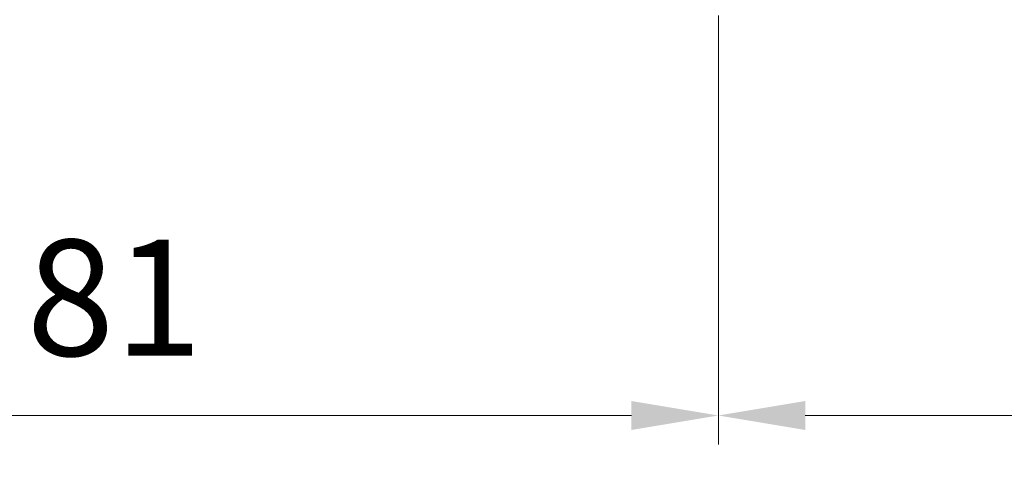
# Model space of a CAD drawing. Units: millimetres. Extents: x 0 to 482, y -16 to 675.
# Drawn here: x 306 to 340, y 481 to 496 of the extents above; entities that cross this region are included whole.
import ezdxf

# ---------------------------------------------------------------- set-up
doc = ezdxf.new("R2010")
doc.units = ezdxf.units.MM
doc.header["$PDMODE"] = 2
doc.header["$PDSIZE"] = 10
doc.layers.add('AM_5', color=3, linetype='Continuous', lineweight=20)
doc.styles.get("Standard").update_dxf_attribs({"font": 'arial.ttf'})
doc.dimstyles.new('MAL-ISO$0', dxfattribs={"dimtxt": 3, "dimasz": 3, "dimexe": 1, "dimexo": 1, "dimgap": 1.5, "dimtad": 1, "dimtxsty": 'Standard', "dimcen": 0, "dimclrd": 256, "dimclre": 256, "dimclrt": 3, "dimadec": 1, "dimazin": 2, "dimtp": 0.1, "dimtm": 0.1, "dimtfac": 0.71, "dimtmove": 0, "dimatfit": 3, "dimfxl": 1, "dimlwd": -1, "dimlwe": -1, "dimarcsym": 1})

# ---------------------------------------------------------------- blocks, each defined once
blk = doc.blocks.new('*D32')
at = {"layer": 'AM_5', "transparency": 16777216}
for p, q in [((289.8171818741097, 496.4660912811396), (289.8171816398439, 481.6764521300888)), ((330.3171818280686, 496.4660917773006), (330.3171815938027, 481.6764514885745)), ((292.8171816556837, 482.6764520825692), (327.3171816096426, 482.676451536094))]:
    blk.add_line(p, q, dxfattribs=at)
for points in [[(292.8171816636037, 483.1764520825692), (292.8171816477638, 482.1764520825692), (289.8171816556837, 482.6764521300888)], [(327.3171816175625, 483.176451536094), (327.3171816017227, 482.176451536094), (330.3171816096426, 482.6764514885745)]]:
    blk.add_solid(points, dxfattribs=at)
at = {"layer": 'Defpoints', "color": 0, "transparency": 16777216}
for p in [(289.8171740101561, 497.4660958718032), (330.317173964115, 497.4660970094785), (330.317173964115, 482.6764567207524)]:
    blk.add_point(p, dxfattribs=at)
at = {"layer": 'AM_5', "color": 3, "transparency": 16777216, "insert": (309.4845493607931, 486.2187437694472), "char_height": 4, "attachment_point": 5, "rotation": 359.99999909244286}
blk.add_mtext('81', dxfattribs=at)
blk = doc.blocks.new('*D33')
at = {"layer": 'AM_5', "transparency": 16777216}
for p, q in [((330.3171818280686, 496.4660917773006), (330.3171815938028, 481.6764531762644)), ((389.6851501915341, 496.4660926547873), (389.6851499572683, 481.676452235884)), ((333.3171816096426, 482.6764531287448), (386.6851499731081, 482.6764522834036))]:
    blk.add_line(p, q, dxfattribs=at)
for points in [[(333.3171816175625, 483.1764531287448), (333.3171816017227, 482.1764531287448), (330.3171816096426, 482.6764531762644)], [(386.685149981028, 483.1764522834036), (386.6851499651882, 482.1764522834036), (389.6851499731081, 482.676452235884)]]:
    blk.add_solid(points, dxfattribs=at)
at = {"layer": 'Defpoints', "color": 0, "transparency": 16777216}
for p in [(330.317173964115, 497.4660970094785), (389.6851423275805, 497.4660988273456), (389.6851423275805, 482.6764584084423)]:
    blk.add_point(p, dxfattribs=at)
at = {"layer": 'AM_5', "color": 3, "transparency": 16777216, "char_height": 4, "attachment_point": 5, "rotation": 359.99999909244286}
for s, insert in [('Clair Vitrage ', (360.0011658566689, 486.7985536610537)), ('HT - LO - 199\\P(150mini)', (360.0011656727204, 475.1855477492757))]:
    blk.add_mtext(s, dxfattribs=dict(at, insert=insert))

msp = doc.modelspace()

# ---------------------------------------------------------------- dimensions: what is measured, and where the dimension line sits
at = {"layer": 'AM_5'}
dim = msp.add_linear_dim(base=(330.317173964115, 482.6764567207524), p1=(289.8171740101561, 497.4660958718032), p2=(330.317173964115, 497.4660970094785), angle=1.628782713260677e-06, dimstyle='MAL-ISO$0', override={"dimtxt": 4, "dimlfac": 2}, dxfattribs=at)
dim.commit()
dim.dimension.update_dxf_attribs({"geometry": '*D32', "text_midpoint": (309.4845416591561, 482.6764567207524), "dimtype": 160})
dim = msp.add_linear_dim(base=(389.6851423275805, 482.6764584084423), p1=(330.317173964115, 497.4660970094785), p2=(389.6851423275805, 497.4660988273456), angle=1.628782713260677e-06, text='Clair Vitrage \\XHT - LO - 199\\P(150mini)', dimstyle='MAL-ISO$0', override={"dimtxt": 4, "dimlfac": 2}, dxfattribs=at)
dim.commit()
dim.dimension.update_dxf_attribs({"geometry": '*D33', "text_midpoint": (360.0011581458477, 482.6764584084423)})

doc.saveas('drawing.dxf')
